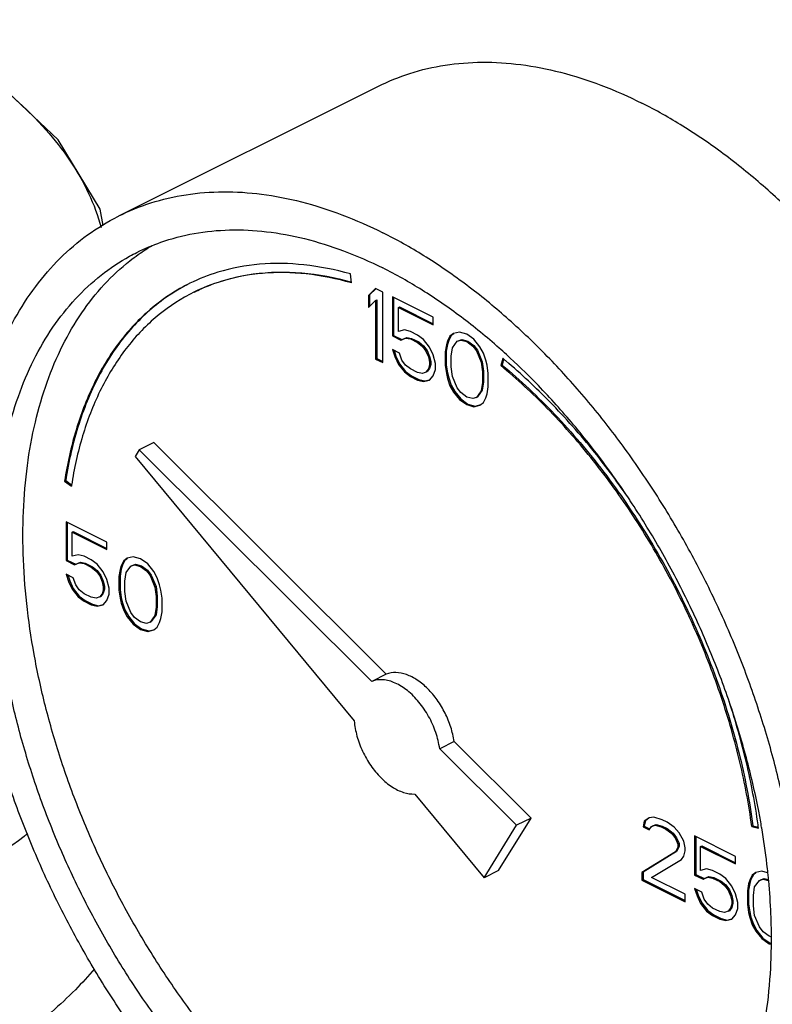
# Model space of a CAD drawing. Units: inches. Extents: x -57 to 56, y -38 to 60.
# Drawn here: x 43 to 45, y 52 to 55 of the extents above; entities that cross this region are included whole.
import ezdxf

# ---------------------------------------------------------------- set-up
doc = ezdxf.new("R2010")
doc.units = ezdxf.units.IN
doc.header["$LTSCALE"] = 1.21
doc.header["$MEASUREMENT"] = 0
doc.layers.get('0').update_dxf_attribs({"linetype": 'CONTINUOUS'})
doc.layers.add('MACHINE', color=7, linetype='CONTINUOUS')

msp = doc.modelspace()

# ---------------------------------------------------------------- linework, layer by layer
at = {"color": 7, "linetype": 'Continuous'}
for p, q in [((43.1524, 54.5164), (43.9479, 54.9141)), ((43.8671, 54.3108), (43.8635, 54.3383)), ((43.9408, 54.2937), (43.9187, 54.2725)), ((43.9417, 54.2929), (43.9223, 54.2743)), ((43.9629, 54.2827), (43.9408, 54.2937)), ((43.9187, 54.2725), (43.9223, 54.2743)), ((43.9187, 54.2725), (43.9187, 54.2357)), ((43.9187, 54.2357), (43.9408, 54.2569)), ((43.9223, 54.2743), (43.9223, 54.2391)), ((43.9408, 54.2569), (43.9444, 54.2586)), ((43.9408, 54.2569), (43.9408, 54.0772)), ((43.9444, 54.2586), (43.9444, 54.079)), ((43.9629, 54.0662), (43.9629, 54.2827)), ((43.9924, 54.2679), (43.9924, 54.1482)), ((44.1176, 54.2053), (43.9924, 54.2679)), ((43.9959, 54.2662), (43.9959, 54.1499)), ((44.0108, 54.2357), (44.0144, 54.2375)), ((44.0108, 54.162), (44.0108, 54.2357)), ((44.0108, 54.2357), (44.1176, 54.1823)), ((44.0144, 54.2375), (44.1176, 54.1858)), ((44.1176, 54.1823), (44.1176, 54.2053)), ((44.0292, 54.1666), (44.0108, 54.162)), ((44.0476, 54.162), (44.0292, 54.1666)), ((43.9924, 54.1482), (43.9959, 54.1499)), ((43.9924, 54.1482), (44.0182, 54.1353)), ((43.9959, 54.1499), (44.0217, 54.137)), ((44.0182, 54.1353), (44.0329, 54.1417)), ((44.0182, 54.1353), (44.0217, 54.137)), ((44.0217, 54.137), (44.0364, 54.1435)), ((44.0329, 54.1417), (44.0364, 54.1435)), ((44.0329, 54.1417), (44.0476, 54.139)), ((44.0364, 54.1435), (44.0512, 54.1407)), ((44.0697, 54.151), (44.0476, 54.162)), ((44.0476, 54.139), (44.0512, 54.1407)), ((44.0476, 54.139), (44.0697, 54.1279)), ((44.0512, 54.1407), (44.0733, 54.1297)), ((44.0882, 54.1371), (44.0697, 54.151)), ((44.1066, 54.1141), (44.0882, 54.1371)), ((44.1653, 54.1343), (44.1617, 54.1223)), ((44.1692, 54.1473), (44.1618, 54.1326)), ((44.1618, 54.1326), (44.1653, 54.1343)), ((44.1727, 54.1491), (44.1653, 54.1343)), ((44.1802, 54.1556), (44.1692, 54.1473)), ((44.1692, 54.1473), (44.1727, 54.1491)), ((44.1807, 54.155), (44.1727, 54.1491)), ((44.1986, 54.1602), (44.1802, 54.1556)), ((44.1913, 54.1316), (44.2023, 54.1353)), ((44.1913, 54.1316), (44.1948, 54.1334)), ((44.1948, 54.1334), (44.2059, 54.1371)), ((44.2207, 54.1538), (44.1986, 54.1602)), ((44.2023, 54.1353), (44.2059, 54.1371)), ((44.2023, 54.1353), (44.2207, 54.1307)), ((44.2059, 54.1371), (44.2243, 54.1325)), ((44.2428, 54.1381), (44.2207, 54.1538)), ((44.2613, 54.1151), (44.2428, 54.1381)), ((43.9924, 54.1067), (43.9998, 54.0846)), ((44.0145, 54.0957), (43.9924, 54.1067)), ((43.9974, 54.1042), (44.0033, 54.0864)), ((44.0697, 54.1279), (44.0733, 54.1297)), ((44.0697, 54.1279), (44.0845, 54.116)), ((44.0733, 54.1297), (44.088, 54.1177)), ((44.0845, 54.116), (44.088, 54.1177)), ((44.0845, 54.116), (44.0955, 54.1012)), ((44.088, 54.1177), (44.0991, 54.103)), ((44.0955, 54.1012), (44.0991, 54.103)), ((44.0991, 54.103), (44.1064, 54.0855)), ((44.1176, 54.0902), (44.1066, 54.1141)), ((44.1581, 54.1206), (44.1544, 54.0994)), ((44.1617, 54.1223), (44.158, 54.1012)), ((44.1618, 54.1326), (44.1581, 54.1206)), ((44.1581, 54.1206), (44.1617, 54.1223)), ((44.1729, 54.0856), (44.1765, 54.1114)), ((44.1765, 54.1114), (44.1913, 54.1316)), ((44.2207, 54.1307), (44.2243, 54.1325)), ((44.2207, 54.1307), (44.2392, 54.1169)), ((44.2243, 54.1325), (44.2427, 54.1187)), ((44.2392, 54.1169), (44.2427, 54.1187)), ((44.2392, 54.1169), (44.2502, 54.1022)), ((44.2427, 54.1187), (44.2537, 54.104)), ((44.2502, 54.1022), (44.2537, 54.104)), ((44.2537, 54.104), (44.2685, 54.0689)), ((44.2723, 54.0957), (44.2613, 54.1151)), ((43.9408, 54.0772), (43.9444, 54.079)), ((43.9408, 54.0772), (43.9629, 54.0662)), ((43.9444, 54.079), (43.9629, 54.0697)), ((43.9998, 54.0846), (44.0033, 54.0864)), ((43.9998, 54.0846), (44.0108, 54.0606)), ((44.0033, 54.0864), (44.0144, 54.0624)), ((44.0219, 54.0736), (44.0145, 54.0957)), ((44.0329, 54.0588), (44.0219, 54.0736)), ((44.0955, 54.1012), (44.1029, 54.0837)), ((44.1029, 54.0837), (44.1064, 54.0855)), ((44.1029, 54.0837), (44.1066, 54.0681)), ((44.1064, 54.0855), (44.1101, 54.0698)), ((44.125, 54.0635), (44.1176, 54.0902)), ((44.1544, 54.0994), (44.158, 54.1012)), ((44.1544, 54.0994), (44.1544, 54.0579)), ((44.158, 54.1012), (44.158, 54.0597)), ((44.1729, 54.0533), (44.1729, 54.0856)), ((44.2502, 54.1022), (44.2649, 54.0672)), ((44.2797, 54.0736), (44.2723, 54.0957)), ((44.2833, 54.058), (44.2797, 54.0736)), ((44.3313, 54.0793), (44.3258, 54.057)), ((44.3339, 54.077), (44.3294, 54.0587)), ((44.0108, 54.0606), (44.0144, 54.0624)), ((44.0108, 54.0606), (44.0292, 54.0376)), ((44.0144, 54.0624), (44.0328, 54.0394)), ((44.0476, 54.0468), (44.0329, 54.0588)), ((44.0697, 54.0358), (44.0476, 54.0468)), ((44.1029, 54.0469), (44.0955, 54.0367)), ((44.1064, 54.0486), (44.0991, 54.0385)), ((44.1066, 54.0588), (44.1029, 54.0469)), ((44.1029, 54.0469), (44.1064, 54.0486)), ((44.1101, 54.0606), (44.1064, 54.0486)), ((44.1066, 54.0681), (44.1101, 54.0698)), ((44.1066, 54.0681), (44.1066, 54.0588)), ((44.1066, 54.0588), (44.1101, 54.0606)), ((44.1101, 54.0698), (44.1101, 54.0606)), ((44.1176, 54.0257), (44.125, 54.045)), ((44.125, 54.045), (44.125, 54.0635)), ((44.1544, 54.0579), (44.158, 54.0597)), ((44.1544, 54.0579), (44.1581, 54.0331)), ((44.158, 54.0597), (44.1617, 54.0348)), ((44.1765, 54.0239), (44.1729, 54.0533)), ((44.2649, 54.0672), (44.2685, 54.0689)), ((44.2649, 54.0672), (44.2686, 54.0377)), ((44.2685, 54.0689), (44.2722, 54.0395)), ((44.287, 54.0331), (44.2833, 54.058)), ((44.3258, 54.057), (44.3294, 54.0587)), ((44.0292, 54.0376), (44.0328, 54.0394)), ((44.0292, 54.0376), (44.0476, 54.0238)), ((44.0328, 54.0394), (44.0512, 54.0256)), ((44.0476, 54.0238), (44.0512, 54.0256)), ((44.0476, 54.0238), (44.0697, 54.0128)), ((44.0512, 54.0256), (44.0733, 54.0145)), ((44.0845, 54.033), (44.0697, 54.0358)), ((44.0697, 54.0128), (44.0733, 54.0145)), ((44.0697, 54.0128), (44.0882, 54.0082)), ((44.0733, 54.0145), (44.0917, 54.0099)), ((44.0955, 54.0367), (44.0845, 54.033)), ((44.0882, 54.0082), (44.1066, 54.0128)), ((44.0917, 54.0099), (44.1064, 54.0136)), ((44.0955, 54.0367), (44.0991, 54.0385)), ((44.1066, 54.0128), (44.1176, 54.0257)), ((44.1581, 54.0331), (44.1617, 54.0348)), ((44.1581, 54.0331), (44.1618, 54.0174)), ((44.1617, 54.0348), (44.1653, 54.0192)), ((44.1618, 54.0174), (44.1653, 54.0192)), ((44.1618, 54.0174), (44.1692, 53.9953)), ((44.1653, 54.0192), (44.1727, 53.9971)), ((44.1913, 53.9888), (44.1765, 54.0239)), ((44.2686, 54.0377), (44.2722, 54.0395)), ((44.2686, 54.0377), (44.2686, 54.0055)), ((44.2722, 54.0395), (44.2722, 54.0072)), ((44.287, 53.9916), (44.287, 54.0331)), ((44.0882, 54.0082), (44.0917, 54.0099)), ((44.1692, 53.9953), (44.1727, 53.9971)), ((44.1692, 53.9953), (44.1802, 53.9759)), ((44.1727, 53.9971), (44.1838, 53.9777)), ((44.2023, 53.9741), (44.1913, 53.9888)), ((44.2686, 54.0055), (44.2649, 53.9797)), ((44.2722, 54.0072), (44.2685, 53.9814)), ((44.2686, 54.0055), (44.2722, 54.0072)), ((44.2833, 53.9704), (44.287, 53.9916)), ((44.1802, 53.9759), (44.1838, 53.9777)), ((44.1802, 53.9759), (44.1986, 53.9529)), ((44.1838, 53.9777), (44.2022, 53.9547)), ((44.1986, 53.9529), (44.2022, 53.9547)), ((44.1986, 53.9529), (44.2207, 53.9373)), ((44.2022, 53.9547), (44.2243, 53.939)), ((44.2207, 53.9603), (44.2023, 53.9741)), ((44.2392, 53.9557), (44.2207, 53.9603)), ((44.2502, 53.9594), (44.2392, 53.9557)), ((44.2649, 53.9797), (44.2502, 53.9594)), ((44.2502, 53.9594), (44.2537, 53.9612)), ((44.2685, 53.9814), (44.2537, 53.9612)), ((44.2649, 53.9797), (44.2685, 53.9814)), ((44.2723, 53.9437), (44.2797, 53.9585)), ((44.2797, 53.9585), (44.2833, 53.9704)), ((44.2207, 53.9373), (44.2243, 53.939)), ((44.2207, 53.9373), (44.2428, 53.9308)), ((44.2243, 53.939), (44.2464, 53.9326)), ((44.2428, 53.9308), (44.2613, 53.9354)), ((44.2428, 53.9308), (44.2464, 53.9326)), ((44.2464, 53.9326), (44.261, 53.9363)), ((44.2613, 53.9354), (44.2723, 53.9437)), ((43.2595, 53.8206), (43.2153, 53.7985)), ((43.9738, 53.1099), (43.2595, 53.8206)), ((43.2153, 53.7985), (43.2028, 53.7783)), ((43.2028, 53.7783), (43.8753, 52.9665)), ((43.9296, 53.0878), (43.2153, 53.7985)), ((42.9859, 53.7022), (42.9894, 53.704)), ((42.9859, 53.7022), (43.0068, 53.6873)), ((42.9894, 53.704), (43.0076, 53.691)), ((42.9907, 53.578), (42.9907, 53.4583)), ((43.1159, 53.5154), (42.9907, 53.578)), ((42.9942, 53.5763), (42.9942, 53.46)), ((43.0091, 53.5458), (43.0126, 53.5475)), ((43.0091, 53.4721), (43.0091, 53.5458)), ((43.0091, 53.5458), (43.1159, 53.4924)), ((43.0126, 53.5475), (43.1159, 53.4959)), ((43.1159, 53.4924), (43.1159, 53.5154)), ((43.0275, 53.4767), (43.0091, 53.4721)), ((43.0459, 53.4721), (43.0275, 53.4767)), ((43.068, 53.461), (43.0459, 53.4721)), ((43.1969, 53.4703), (43.1785, 53.4657)), ((43.219, 53.4639), (43.1969, 53.4703)), ((42.9907, 53.4583), (42.9942, 53.46)), ((42.9907, 53.4583), (43.0164, 53.4454)), ((42.9942, 53.46), (43.02, 53.4471)), ((43.0164, 53.4454), (43.0312, 53.4518)), ((43.0164, 53.4454), (43.02, 53.4471)), ((43.02, 53.4471), (43.0347, 53.4536)), ((43.0312, 53.4518), (43.0347, 53.4536)), ((43.0312, 53.4518), (43.0459, 53.4491)), ((43.0347, 53.4536), (43.0494, 53.4508)), ((43.0459, 53.4491), (43.0494, 53.4508)), ((43.0459, 53.4491), (43.068, 53.438)), ((43.0494, 53.4508), (43.0715, 53.4398)), ((43.0864, 53.4472), (43.068, 53.461)), ((43.068, 53.438), (43.0715, 53.4398)), ((43.068, 53.438), (43.0827, 53.426)), ((43.0715, 53.4398), (43.0863, 53.4278)), ((43.1048, 53.4242), (43.0864, 53.4472)), ((43.1601, 53.4426), (43.1564, 53.4307)), ((43.1636, 53.4444), (43.1599, 53.4324)), ((43.1674, 53.4574), (43.1601, 53.4426)), ((43.1601, 53.4426), (43.1636, 53.4444)), ((43.171, 53.4592), (43.1636, 53.4444)), ((43.1785, 53.4657), (43.1674, 53.4574)), ((43.1674, 53.4574), (43.171, 53.4592)), ((43.1789, 53.4651), (43.171, 53.4592)), ((43.1748, 53.4215), (43.1895, 53.4417)), ((43.1895, 53.4417), (43.2006, 53.4454)), ((43.1895, 53.4417), (43.1931, 53.4435)), ((43.1931, 53.4435), (43.2041, 53.4472)), ((43.2006, 53.4454), (43.2041, 53.4472)), ((43.2006, 53.4454), (43.219, 53.4408)), ((43.2041, 53.4472), (43.2225, 53.4426)), ((43.2411, 53.4482), (43.219, 53.4639)), ((43.219, 53.4408), (43.2225, 53.4426)), ((43.219, 53.4408), (43.2374, 53.427)), ((43.2225, 53.4426), (43.241, 53.4288)), ((43.2595, 53.4252), (43.2411, 53.4482)), ((42.9907, 53.4168), (42.998, 53.3947)), ((43.0128, 53.4057), (42.9907, 53.4168)), ((42.9956, 53.4143), (43.0016, 53.3965)), ((43.0827, 53.426), (43.0863, 53.4278)), ((43.0827, 53.426), (43.0938, 53.4113)), ((43.0863, 53.4278), (43.0973, 53.4131)), ((43.0938, 53.4113), (43.0973, 53.4131)), ((43.0938, 53.4113), (43.1012, 53.3938)), ((43.0973, 53.4131), (43.1047, 53.3956)), ((43.1159, 53.4002), (43.1048, 53.4242)), ((43.1564, 53.4307), (43.1527, 53.4095)), ((43.1527, 53.4095), (43.1562, 53.4112)), ((43.1527, 53.4095), (43.1527, 53.368)), ((43.1599, 53.4324), (43.1562, 53.4112)), ((43.1562, 53.4112), (43.1562, 53.3698)), ((43.1564, 53.4307), (43.1599, 53.4324)), ((43.1711, 53.3957), (43.1748, 53.4215)), ((43.2374, 53.427), (43.241, 53.4288)), ((43.2374, 53.427), (43.2485, 53.4123)), ((43.241, 53.4288), (43.252, 53.414)), ((43.2485, 53.4123), (43.252, 53.414)), ((43.2485, 53.4123), (43.2632, 53.3773)), ((43.252, 53.414), (43.2667, 53.379)), ((43.2706, 53.4058), (43.2595, 53.4252)), ((42.998, 53.3947), (43.0016, 53.3965)), ((42.998, 53.3947), (43.0091, 53.3707)), ((43.0016, 53.3965), (43.0126, 53.3725)), ((43.0201, 53.3836), (43.0128, 53.4057)), ((43.0312, 53.3689), (43.0201, 53.3836)), ((43.1012, 53.3938), (43.1047, 53.3956)), ((43.1012, 53.3938), (43.1048, 53.3781)), ((43.1047, 53.3956), (43.1084, 53.3799)), ((43.1048, 53.3781), (43.1084, 53.3799)), ((43.1048, 53.3781), (43.1048, 53.3689)), ((43.1084, 53.3799), (43.1084, 53.3707)), ((43.1233, 53.3735), (43.1159, 53.4002)), ((43.1711, 53.3634), (43.1711, 53.3957)), ((43.2632, 53.3773), (43.2667, 53.379)), ((43.2667, 53.379), (43.2704, 53.3496)), ((43.2779, 53.3837), (43.2706, 53.4058)), ((43.2816, 53.3681), (43.2779, 53.3837)), ((43.0091, 53.3707), (43.0126, 53.3725)), ((43.0091, 53.3707), (43.0275, 53.3477)), ((43.0126, 53.3725), (43.031, 53.3495)), ((43.0275, 53.3477), (43.031, 53.3495)), ((43.0275, 53.3477), (43.0459, 53.3339)), ((43.031, 53.3495), (43.0494, 53.3357)), ((43.0459, 53.3569), (43.0312, 53.3689)), ((43.068, 53.3459), (43.0459, 53.3569)), ((43.1012, 53.3569), (43.0938, 53.3468)), ((43.0938, 53.3468), (43.0973, 53.3486)), ((43.1047, 53.3587), (43.0973, 53.3486)), ((43.1048, 53.3689), (43.1012, 53.3569)), ((43.1012, 53.3569), (43.1047, 53.3587)), ((43.1084, 53.3707), (43.1047, 53.3587)), ((43.1048, 53.3689), (43.1084, 53.3707)), ((43.1159, 53.3358), (43.1233, 53.3551)), ((43.1233, 53.3551), (43.1233, 53.3735)), ((43.1527, 53.368), (43.1562, 53.3698)), ((43.1527, 53.368), (43.1564, 53.3431)), ((43.1562, 53.3698), (43.1599, 53.3449)), ((43.1748, 53.3339), (43.1711, 53.3634)), ((43.2632, 53.3773), (43.2669, 53.3478)), ((43.2669, 53.3478), (43.2704, 53.3496)), ((43.2669, 53.3478), (43.2669, 53.3155)), ((43.2704, 53.3496), (43.2704, 53.3173)), ((43.2853, 53.3432), (43.2816, 53.3681)), ((43.0459, 53.3339), (43.0494, 53.3357)), ((43.0459, 53.3339), (43.068, 53.3228)), ((43.0494, 53.3357), (43.0715, 53.3246)), ((43.0827, 53.3431), (43.068, 53.3459)), ((43.068, 53.3228), (43.0715, 53.3246)), ((43.068, 53.3228), (43.0864, 53.3182)), ((43.0715, 53.3246), (43.09, 53.32)), ((43.0938, 53.3468), (43.0827, 53.3431)), ((43.0864, 53.3182), (43.1048, 53.3229)), ((43.0864, 53.3182), (43.09, 53.32)), ((43.09, 53.32), (43.1046, 53.3237)), ((43.1048, 53.3229), (43.1159, 53.3358)), ((43.1564, 53.3431), (43.1599, 53.3449)), ((43.1564, 53.3431), (43.1601, 53.3275)), ((43.1599, 53.3449), (43.1636, 53.3292)), ((43.1601, 53.3275), (43.1636, 53.3292)), ((43.1601, 53.3275), (43.1674, 53.3054)), ((43.1636, 53.3292), (43.171, 53.3071)), ((43.1895, 53.2989), (43.1748, 53.3339)), ((43.2704, 53.3173), (43.2667, 53.2915)), ((43.2669, 53.3155), (43.2704, 53.3173)), ((43.2853, 53.3017), (43.2853, 53.3432)), ((43.1674, 53.3054), (43.171, 53.3071)), ((43.1674, 53.3054), (43.1785, 53.286)), ((43.171, 53.3071), (43.182, 53.2878)), ((43.1785, 53.286), (43.182, 53.2878)), ((43.182, 53.2878), (43.2004, 53.2648)), ((43.2006, 53.2842), (43.1895, 53.2989)), ((43.2632, 53.2897), (43.2485, 53.2695)), ((43.2667, 53.2915), (43.252, 53.2712)), ((43.2669, 53.3155), (43.2632, 53.2897)), ((43.2632, 53.2897), (43.2667, 53.2915)), ((43.2816, 53.2805), (43.2853, 53.3017)), ((43.1785, 53.286), (43.1969, 53.263)), ((43.1969, 53.263), (43.2004, 53.2648)), ((43.1969, 53.263), (43.219, 53.2473)), ((43.2004, 53.2648), (43.2225, 53.2491)), ((43.219, 53.2704), (43.2006, 53.2842)), ((43.2374, 53.2658), (43.219, 53.2704)), ((43.2485, 53.2695), (43.2374, 53.2658)), ((43.2485, 53.2695), (43.252, 53.2712)), ((43.2706, 53.2538), (43.2779, 53.2686)), ((43.2779, 53.2686), (43.2816, 53.2805)), ((43.219, 53.2473), (43.2225, 53.2491)), ((43.219, 53.2473), (43.2411, 53.2409)), ((43.2225, 53.2491), (43.2446, 53.2427)), ((43.2411, 53.2409), (43.2595, 53.2455)), ((43.2411, 53.2409), (43.2446, 53.2427)), ((43.2446, 53.2427), (43.2593, 53.2463)), ((43.2595, 53.2455), (43.2706, 53.2538)), ((43.9738, 53.1099), (43.9296, 53.0878)), ((44.1818, 52.903), (44.1376, 52.8809)), ((44.4181, 52.668), (44.1818, 52.903)), ((44.3739, 52.6459), (44.1376, 52.8809)), ((44.0612, 52.742), (44.2744, 52.4847)), ((44.3186, 52.5068), (44.4181, 52.668)), ((44.4181, 52.668), (44.3739, 52.6459)), ((44.7658, 52.6582), (44.7621, 52.6416)), ((44.7693, 52.66), (44.7657, 52.6434)), ((44.7805, 52.6693), (44.7658, 52.6582)), ((44.7658, 52.6582), (44.7693, 52.66)), ((44.781, 52.6687), (44.7693, 52.66)), ((44.7953, 52.6711), (44.7805, 52.6693)), ((44.821, 52.6628), (44.7953, 52.6711)), ((44.8358, 52.6555), (44.821, 52.6628)), ((44.8579, 52.6398), (44.8358, 52.6555)), ((44.2744, 52.4847), (44.3739, 52.6459)), ((44.7621, 52.6416), (44.7657, 52.6434)), ((44.7621, 52.6416), (44.7805, 52.6324)), ((44.7657, 52.6434), (44.7819, 52.6352)), ((44.7805, 52.6324), (44.7879, 52.6426)), ((44.7879, 52.6426), (44.7989, 52.6462)), ((44.7879, 52.6426), (44.7914, 52.6443)), ((44.7914, 52.6443), (44.8025, 52.648)), ((44.7989, 52.6462), (44.8025, 52.648)), ((44.7989, 52.6462), (44.8174, 52.6416)), ((44.8025, 52.648), (44.8209, 52.6434)), ((44.8174, 52.6416), (44.8209, 52.6434)), ((44.8174, 52.6416), (44.8321, 52.6343)), ((44.8209, 52.6434), (44.8356, 52.636)), ((44.8321, 52.6343), (44.8356, 52.636)), ((44.8321, 52.6343), (44.8505, 52.6205)), ((44.8356, 52.636), (44.854, 52.6222)), ((44.8505, 52.6205), (44.854, 52.6222)), ((44.854, 52.6222), (44.8651, 52.6075)), ((44.8726, 52.6232), (44.8579, 52.6398)), ((44.8873, 52.5974), (44.8726, 52.6232)), ((45.0959, 52.6427), (45.0994, 52.6445)), ((45.0959, 52.6427), (45.1168, 52.6368)), ((45.0994, 52.6445), (45.1162, 52.6397)), ((44.8505, 52.6205), (44.8616, 52.6057)), ((44.8616, 52.6057), (44.8651, 52.6075)), ((44.8616, 52.6057), (44.8689, 52.5882)), ((44.8651, 52.6075), (44.8725, 52.59)), ((44.891, 52.5772), (44.8873, 52.5974)), ((44.9205, 52.6131), (44.9205, 52.4933)), ((45.0457, 52.5505), (44.9205, 52.6131)), ((44.924, 52.6113), (44.924, 52.4951)), ((44.8616, 52.5643), (44.7584, 52.5007)), ((44.8651, 52.566), (44.762, 52.5024)), ((44.8689, 52.579), (44.8616, 52.5643)), ((44.8616, 52.5643), (44.8651, 52.566)), ((44.8725, 52.5808), (44.8651, 52.566)), ((44.8689, 52.5882), (44.8725, 52.59)), ((44.8689, 52.5882), (44.8689, 52.579)), ((44.8689, 52.579), (44.8725, 52.5808)), ((44.8725, 52.59), (44.8725, 52.5808)), ((44.8873, 52.5514), (44.891, 52.568)), ((44.891, 52.568), (44.891, 52.5772)), ((44.9389, 52.5809), (44.9424, 52.5826)), ((44.9389, 52.5072), (44.9389, 52.5809)), ((44.9389, 52.5809), (45.0457, 52.5275)), ((44.9424, 52.5826), (45.0457, 52.531)), ((44.7879, 52.4859), (44.88, 52.5412)), ((44.88, 52.5412), (44.8873, 52.5514)), ((45.0457, 52.5275), (45.0457, 52.5505)), ((44.3186, 52.5068), (44.2744, 52.4847)), ((44.7584, 52.5007), (44.762, 52.5024)), ((44.762, 52.5024), (44.762, 52.4794)), ((44.9573, 52.5118), (44.9389, 52.5072)), ((44.9757, 52.5072), (44.9573, 52.5118)), ((44.9978, 52.4961), (44.9757, 52.5072)), ((45.1267, 52.5054), (45.1083, 52.5008)), ((45.1445, 52.5002), (45.1267, 52.5054)), ((44.7584, 52.5007), (44.7584, 52.4776)), ((44.7584, 52.4776), (44.762, 52.4794)), ((44.7584, 52.4776), (44.891, 52.4113)), ((44.762, 52.4794), (44.891, 52.4149)), ((44.891, 52.4344), (44.7879, 52.4859)), ((44.9205, 52.4933), (44.924, 52.4951)), ((44.9205, 52.4933), (44.9463, 52.4805)), ((44.924, 52.4951), (44.9498, 52.4822)), ((44.9463, 52.4805), (44.961, 52.4869)), ((44.9463, 52.4805), (44.9498, 52.4822)), ((44.9498, 52.4822), (44.9645, 52.4887)), ((44.961, 52.4869), (44.9645, 52.4887)), ((44.961, 52.4869), (44.9757, 52.4841)), ((44.9645, 52.4887), (44.9793, 52.4859)), ((44.9757, 52.4841), (44.9793, 52.4859)), ((44.9757, 52.4841), (44.9978, 52.4731)), ((44.9793, 52.4859), (45.0014, 52.4749)), ((45.0162, 52.4823), (44.9978, 52.4961)), ((44.9978, 52.4731), (45.0014, 52.4749)), ((44.9978, 52.4731), (45.0126, 52.4611)), ((45.0014, 52.4749), (45.0161, 52.4629)), ((45.0346, 52.4593), (45.0162, 52.4823)), ((45.0899, 52.4777), (45.0862, 52.4658)), ((45.0934, 52.4795), (45.0897, 52.4675)), ((45.0973, 52.4925), (45.0899, 52.4777)), ((45.0899, 52.4777), (45.0934, 52.4795)), ((45.1008, 52.4942), (45.0934, 52.4795)), ((45.1083, 52.5008), (45.0973, 52.4925)), ((45.0973, 52.4925), (45.1008, 52.4942)), ((45.1087, 52.5002), (45.1008, 52.4942)), ((45.1046, 52.4566), (45.1194, 52.4768)), ((45.1194, 52.4768), (45.1304, 52.4805)), ((45.1194, 52.4768), (45.1229, 52.4786)), ((45.1229, 52.4786), (45.1339, 52.4823)), ((45.1304, 52.4805), (45.1339, 52.4823)), ((45.1304, 52.4805), (45.1464, 52.4765)), ((45.1339, 52.4823), (45.1462, 52.4792)), ((44.9205, 52.4519), (44.9278, 52.4298)), ((44.9426, 52.4408), (44.9205, 52.4519)), ((44.9254, 52.4494), (44.9314, 52.4315)), ((44.9499, 52.4187), (44.9426, 52.4408)), ((45.0126, 52.4611), (45.0161, 52.4629)), ((45.0126, 52.4611), (45.0236, 52.4464)), ((45.0161, 52.4629), (45.0271, 52.4482)), ((45.0236, 52.4464), (45.0271, 52.4482)), ((45.0236, 52.4464), (45.031, 52.4289)), ((45.0271, 52.4482), (45.0345, 52.4307)), ((45.0457, 52.4353), (45.0346, 52.4593)), ((45.0862, 52.4658), (45.0825, 52.4446)), ((45.0825, 52.4446), (45.0861, 52.4463)), ((45.0825, 52.4446), (45.0825, 52.4031)), ((45.0897, 52.4675), (45.0861, 52.4463)), ((45.0861, 52.4463), (45.0861, 52.4049)), ((45.0862, 52.4658), (45.0897, 52.4675)), ((45.1009, 52.4308), (45.1046, 52.4566)), ((44.891, 52.4113), (44.891, 52.4344)), ((44.9278, 52.4298), (44.9314, 52.4315)), ((44.9278, 52.4298), (44.9389, 52.4058)), ((44.9314, 52.4315), (44.9424, 52.4076)), ((44.961, 52.404), (44.9499, 52.4187)), ((45.031, 52.4289), (45.0345, 52.4307)), ((45.031, 52.4289), (45.0346, 52.4132)), ((45.0345, 52.4307), (45.0382, 52.415)), ((45.0346, 52.4132), (45.0382, 52.415)), ((45.0346, 52.4132), (45.0346, 52.404)), ((45.0382, 52.415), (45.0382, 52.4058)), ((45.0531, 52.4086), (45.0457, 52.4353)), ((45.1009, 52.3985), (45.1009, 52.4308)), ((44.9389, 52.4058), (44.9424, 52.4076)), ((44.9389, 52.4058), (44.9573, 52.3828)), ((44.9424, 52.4076), (44.9608, 52.3846)), ((44.9573, 52.3828), (44.9608, 52.3846)), ((44.9573, 52.3828), (44.9757, 52.369)), ((44.9608, 52.3846), (44.9793, 52.3708)), ((44.9757, 52.392), (44.961, 52.404)), ((44.9978, 52.381), (44.9757, 52.392)), ((45.0126, 52.3782), (44.9978, 52.381)), ((45.0236, 52.3819), (45.0126, 52.3782)), ((45.031, 52.392), (45.0236, 52.3819)), ((45.0236, 52.3819), (45.0271, 52.3837)), ((45.0345, 52.3938), (45.0271, 52.3837)), ((45.0346, 52.404), (45.031, 52.392)), ((45.031, 52.392), (45.0345, 52.3938)), ((45.0382, 52.4058), (45.0345, 52.3938)), ((45.0346, 52.404), (45.0382, 52.4058)), ((45.0457, 52.3709), (45.0531, 52.3902)), ((45.0531, 52.3902), (45.0531, 52.4086)), ((45.0825, 52.4031), (45.0861, 52.4049)), ((45.0825, 52.4031), (45.0862, 52.3782)), ((45.0861, 52.4049), (45.0897, 52.38)), ((45.1046, 52.369), (45.1009, 52.3985)), ((44.9757, 52.369), (44.9793, 52.3708)), ((44.9757, 52.369), (44.9978, 52.3579)), ((44.9793, 52.3708), (45.0014, 52.3597)), ((44.9978, 52.3579), (45.0014, 52.3597)), ((44.9978, 52.3579), (45.0162, 52.3533)), ((45.0014, 52.3597), (45.0198, 52.3551)), ((45.0162, 52.3533), (45.0346, 52.3579)), ((45.0162, 52.3533), (45.0198, 52.3551)), ((45.0198, 52.3551), (45.0344, 52.3588)), ((45.0346, 52.3579), (45.0457, 52.3709)), ((45.0862, 52.3782), (45.0897, 52.38)), ((45.0862, 52.3782), (45.0899, 52.3626)), ((45.0897, 52.38), (45.0934, 52.3643)), ((45.0899, 52.3626), (45.0934, 52.3643)), ((45.0899, 52.3626), (45.0973, 52.3405)), ((45.0934, 52.3643), (45.1008, 52.3422)), ((45.1194, 52.334), (45.1046, 52.369)), ((45.0973, 52.3405), (45.1008, 52.3422)), ((45.0973, 52.3405), (45.1083, 52.3211)), ((45.1008, 52.3422), (45.1118, 52.3229)), ((45.1083, 52.3211), (45.1118, 52.3229)), ((45.1083, 52.3211), (45.1267, 52.2981)), ((45.1118, 52.3229), (45.1303, 52.2999)), ((45.1304, 52.3193), (45.1194, 52.334)), ((45.1267, 52.2981), (45.1303, 52.2999)), ((45.1267, 52.2981), (45.1488, 52.2824)), ((45.1303, 52.2999), (45.1524, 52.2842)), ((45.1488, 52.3055), (45.1304, 52.3193)), ((45.1547, 52.304), (45.1488, 52.3055)), ((45.1488, 52.2824), (45.1524, 52.2842)), ((45.1488, 52.2824), (45.1547, 52.2807)), ((45.1524, 52.2842), (45.1547, 52.2835))]:
    msp.add_line(p, q, dxfattribs=at)
for points, start_tangent, end_tangent in [([(43.9479, 54.9141), (44.0464, 54.9541), (44.1543, 54.9794), (44.268, 54.9884), (44.3864, 54.9811), (44.5084, 54.9575), (44.6328, 54.9179), (44.7584, 54.8627)], (0.894435, 0.447197), (0.894427, -0.447214)), ([(45.569, 51.6718), (45.5715, 51.6731), (45.6647, 51.7299), (45.7491, 51.8018), (45.8241, 51.8881), (45.8887, 51.9879), (45.9425, 52.1003), (45.9849, 52.2241), (46.0154, 52.3583), (46.0339, 52.5014), (46.0401, 52.6522), (46.0339, 52.8091), (46.0154, 52.9707), (45.9849, 53.1354), (45.9425, 53.3016), (45.8887, 53.4678), (45.8241, 53.6322), (45.7491, 53.7934), (45.6647, 53.9498), (45.5715, 54.0998), (45.4705, 54.2421), (45.3626, 54.3752), (45.2489, 54.4979), (45.1305, 54.6091), (45.0085, 54.7075), (44.8841, 54.7923), (44.7584, 54.8627)], (0.894435, 0.447197), (-0.894427, 0.447214)), ([(43.1524, 54.5164), (43.2509, 54.5564), (43.3588, 54.5816), (43.4725, 54.5907), (43.5909, 54.5833), (43.7129, 54.5598), (43.8373, 54.5202), (43.9629, 54.4649)], (0.894435, 0.447197), (0.894427, -0.447214)), ([(43.9629, 51.3256), (43.8373, 51.3959), (43.7129, 51.4807), (43.5909, 51.5792), (43.4725, 51.6903), (43.3588, 51.813), (43.2509, 51.9461), (43.1499, 52.0884), (43.0567, 52.2384), (42.9722, 52.3948), (42.8973, 52.556), (42.8326, 52.7205), (42.7789, 52.8866), (42.7365, 53.0528), (42.7059, 53.2175), (42.6875, 53.3791), (42.6813, 53.5361), (42.6875, 53.6868), (42.7059, 53.83), (42.7365, 53.9641), (42.7789, 54.088), (42.8326, 54.2003), (42.8973, 54.3001), (42.9722, 54.3864), (43.0567, 54.4583), (43.1499, 54.5151), (43.1524, 54.5164)], (-0.894427, 0.447214), (0.894435, 0.447197)), ([(43.2083, 54.4046), (43.2813, 54.4356), (43.3839, 54.4626), (43.4924, 54.4735), (43.6057, 54.4682), (43.7227, 54.4468), (43.8422, 54.4095), (43.9629, 54.3567)], (0.894465, 0.447139), (0.894427, -0.447214)), ([(44.7735, 51.2741), (44.776, 51.2753), (44.8692, 51.3322), (44.9537, 51.4041), (45.0286, 51.4904), (45.0932, 51.5902), (45.147, 51.7025), (45.1894, 51.8264), (45.2199, 51.9605), (45.2384, 52.1037), (45.2446, 52.2544), (45.2384, 52.4114), (45.2199, 52.573), (45.1894, 52.7377), (45.147, 52.9039), (45.0932, 53.07), (45.0286, 53.2345), (44.9537, 53.3957), (44.8692, 53.552), (44.776, 53.7021), (44.675, 53.8444), (44.5671, 53.9775), (44.4534, 54.1002), (44.335, 54.2113), (44.213, 54.3097), (44.0886, 54.3945), (43.9629, 54.4649)], (0.894435, 0.447197), (-0.894427, 0.447214)), ([(43.2124, 54.3982), (43.2549, 54.4259)], (0.815138, 0.579267), (0.858309, 0.513133)), ([(43.9629, 51.4338), (43.8422, 51.5017), (43.7227, 51.5838), (43.6057, 51.6795), (43.4924, 51.7875), (43.3839, 51.907), (43.2813, 52.0366), (43.1857, 52.175), (43.0981, 52.3208), (43.0194, 52.4725), (42.9503, 52.6285), (42.8916, 52.7873), (42.844, 52.9472), (42.8078, 53.1065), (42.7835, 53.2637), (42.7712, 53.4171), (42.7712, 53.5651), (42.7835, 53.7063), (42.8078, 53.8391), (42.844, 53.9623), (42.8916, 54.0745), (42.9503, 54.1746), (43.0194, 54.2616), (43.0981, 54.3345), (43.1857, 54.3927), (43.2083, 54.4046)], (-0.894427, 0.447214), (0.894465, 0.447139)), ([(44.0513, 51.478), (43.9306, 51.5459), (43.8111, 51.628), (43.6941, 51.7236), (43.5808, 51.8317), (43.4722, 51.9512), (43.3697, 52.0808), (43.2741, 52.2192), (43.1865, 52.365), (43.1077, 52.5167), (43.0387, 52.6727), (42.98, 52.8315), (42.9324, 52.9914), (42.8962, 53.1507), (42.8718, 53.3079), (42.8596, 53.4613), (42.8596, 53.6093), (42.8718, 53.7505), (42.8962, 53.8833), (42.9324, 54.0065), (42.98, 54.1187), (43.0387, 54.2188), (43.1077, 54.3058), (43.1865, 54.3787), (43.2124, 54.3982)], (-0.894427, 0.447214), (0.815138, 0.579267)), ([(43.8635, 54.3383), (43.721, 54.3663), (43.5846, 54.3682), (43.4568, 54.3437), (43.3706, 54.3097)], (-0.961947, 0.273236), (-0.897616, -0.440779)), ([(43.3841, 54.2828), (43.4277, 54.3024), (43.5651, 54.3383), (43.7139, 54.3418), (43.8669, 54.3137)], (0.894315, 0.447437), (0.963095, -0.269161)), ([(44.3425, 54.091), (44.3202, 54.111), (44.2031, 54.2066), (44.0837, 54.2888), (43.9629, 54.3567)], (-0.73929, 0.673387), (-0.894427, 0.447214)), ([(43.8671, 54.3108), (43.7275, 54.3384), (43.5938, 54.3402), (43.4685, 54.3162), (43.3805, 54.2811)], (-0.961947, 0.273236), (-0.894523, -0.447022)), ([(43.3671, 54.3079), (43.34, 54.2934), (43.2362, 54.2182), (43.1474, 54.1195), (43.0753, 53.999), (43.0211, 53.8591), (42.9859, 53.7022)], (-0.894523, -0.447022), (-0.153304, -0.988179)), ([(43.3671, 54.3079), (43.2899, 54.2606), (43.1824, 54.1609), (43.0952, 54.0328), (43.0304, 53.8793), (42.9894, 53.704)], (-0.891191, -0.453629), (-0.153304, -0.988179)), ([(43.3706, 54.3097), (43.3671, 54.3079)], (-0.897616, -0.440779), (-0.894523, -0.447022)), ([(43.3805, 54.2811), (43.3539, 54.2669), (43.2522, 54.1932), (43.1652, 54.0964), (43.0944, 53.9783), (43.0413, 53.8411), (43.0072, 53.6897)], (-0.894523, -0.447022), (-0.15526, -0.987874)), ([(44.3324, 54.0784), (44.3313, 54.0793)], (-0.769664, 0.638449), (-0.770174, 0.637834)), ([(44.3409, 54.0713), (44.3324, 54.0784)], (-0.765611, 0.643304), (-0.769664, 0.638449)), ([(45.1261, 52.6395), (45.1181, 52.684), (45.0819, 52.8433), (45.0342, 53.0032), (44.9756, 53.162), (44.9065, 53.318), (44.8278, 53.4697), (44.7402, 53.6155), (44.6446, 53.7539), (44.542, 53.8835), (44.4335, 54.0029), (44.3425, 54.091)], (-0.168381, 0.985722), (-0.73929, 0.673387)), ([(45.0959, 52.6427), (45.0594, 52.8395), (45.0026, 53.0383), (44.9268, 53.2352), (44.8333, 53.4261), (44.7242, 53.6072), (44.6016, 53.7749), (44.4679, 53.9258), (44.3258, 54.057)], (-0.133108, 0.991102), (-0.770174, 0.637834)), ([(44.3294, 54.0587), (44.4911, 53.9072), (44.6414, 53.7303), (44.7763, 53.5328), (44.8923, 53.3197), (44.9864, 53.0967), (45.056, 52.8697), (45.0994, 52.6445)], (0.770174, -0.637834), (0.133108, -0.991102)), ([(44.7214, 53.6447), (44.6126, 53.7916), (44.4762, 53.9455), (44.3409, 54.0713)], (-0.563466, 0.826139), (-0.765611, 0.643304)), ([(43.0072, 53.6897), (43.0068, 53.6873)], (-0.15526, -0.987874), (-0.153304, -0.988179)), ([(44.1818, 52.903), (44.1718, 52.947), (44.1542, 52.9904), (44.1301, 53.0307), (44.101, 53.0652), (44.0688, 53.0917), (44.0354, 53.1086), (44.0031, 53.1148), (43.9738, 53.1099)], (-0.135964, 0.990714), (-0.934054, -0.357131)), ([(44.1376, 52.8809), (44.1255, 52.9312), (44.1037, 52.9803), (44.0739, 53.0242), (44.0386, 53.0593), (44.0008, 53.0827), (43.9634, 53.0925), (43.9296, 53.0878)], (-0.135964, 0.990714), (-0.934054, -0.357131)), ([(45.1153, 52.6474), (45.0795, 52.8375), (45.026, 53.0273)], (-0.138494, 0.990363), (-0.312325, 0.949975)), ([(43.8753, 52.9665), (43.8837, 52.9199), (43.901, 52.8731), (43.926, 52.8295), (43.9569, 52.7922), (43.9914, 52.764), (44.027, 52.7469), (44.0612, 52.742)], (0.08097, -0.996717), (0.998882, 0.047268)), ([(45.1166, 52.6379), (45.1153, 52.6474)], (-0.133657, 0.991028), (-0.138494, 0.990363)), ([(45.1168, 52.6368), (45.1166, 52.6379)], (-0.133108, 0.991102), (-0.133657, 0.991028)), ([(45.1263, 52.6383), (45.1261, 52.6395)], (-0.167855, 0.985812), (-0.168381, 0.985722)), ([(45.1455, 52.4987), (45.1424, 52.5268), (45.1263, 52.6383)], (-0.103537, 0.994626), (-0.167855, 0.985812)), ([(45.1471, 52.4833), (45.1455, 52.4987)], (-0.09611, 0.995371), (-0.103537, 0.994626)), ([(45.1477, 52.4773), (45.1471, 52.4833)], (-0.093174, 0.99565), (-0.09611, 0.995371)), ([(45.1478, 52.4758), (45.1477, 52.4773)], (-0.092453, 0.995717), (-0.093174, 0.99565)), ([(45.1562, 52.3055), (45.1547, 52.3734), (45.1478, 52.4758)], (-0.003824, 0.999993), (-0.092453, 0.995717)), ([(45.1561, 52.2842), (45.1562, 52.3055)], (0.008119, 0.999967), (-0.003824, 0.999993)), ([(44.7176, 51.3859), (44.7402, 51.3978), (44.8278, 51.4559), (44.9065, 51.5289), (44.9756, 51.6159), (45.0342, 51.716), (45.0819, 51.8282), (45.1181, 51.9514), (45.1424, 52.0842), (45.1547, 52.2254), (45.1561, 52.2824)], (0.894465, 0.447139), (0.009121, 0.999958)), ([(45.1561, 52.2824), (45.1561, 52.2842)], (0.009121, 0.999958), (0.008119, 0.999967)), ([(43.0777, 52.2053), (43.0192, 52.1412), (42.9459, 52.0727), (42.8638, 52.0067), (42.7733, 51.9435), (42.6747, 51.8835), (42.5685, 51.8267), (42.4551, 51.7736), (42.3349, 51.7243), (42.2489, 51.6928)], (-0.644469, -0.764631), (-0.944112, -0.329624))]:
    msp.add_spline(points, degree=3, dxfattribs=dict(at, start_tangent=start_tangent, end_tangent=end_tangent))
at = {"layer": 'MACHINE', "color": 7, "linetype": 'Continuous'}
msp.add_lwpolyline([(43.1048, 54.4875), (43.0951, 54.537), (42.9661, 54.7504), (42.7565, 54.9472), (42.4749, 55.1189)], dxfattribs=at)
for points, start_tangent, end_tangent in [([(42.4725, 55.1151), (42.7281, 54.9607), (42.9287, 54.7808), (43.0597, 54.5857), (43.0985, 54.4808)], (0.892948, -0.450159), (0.263979, -0.964528)), ([(42.8728, 52.6195), (42.8615, 52.6111), (42.5688, 52.433), (42.2126, 52.2865), (41.7981, 52.1754), (41.3479, 52.1074), (41.2894, 52.102)], (-0.796571, -0.604545), (-0.996361, -0.085232))]:
    msp.add_spline(points, degree=3, dxfattribs=dict(at, start_tangent=start_tangent, end_tangent=end_tangent))

doc.saveas('drawing.dxf')
